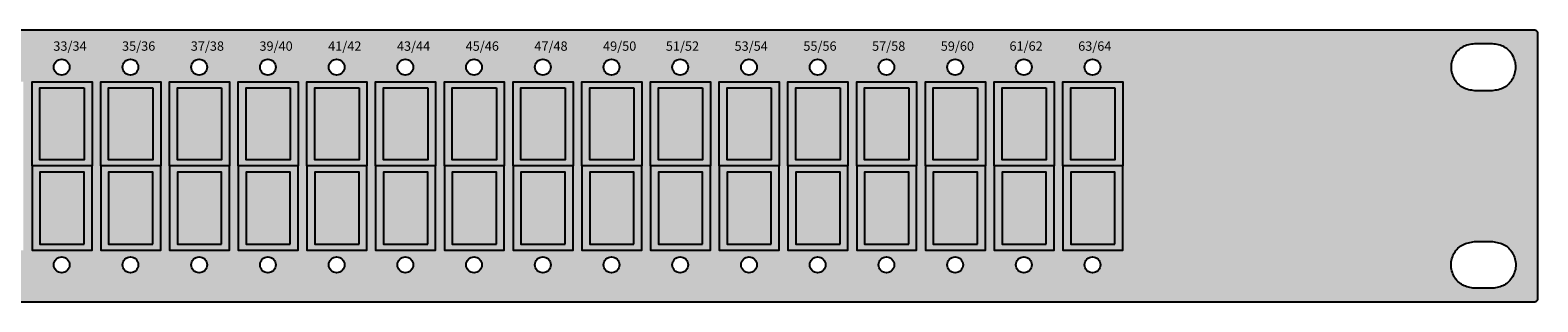
# Model space of a CAD drawing. Units: millimetres. Extents: x -1 to 482, y -5 to 44.
# Drawn here: x 240 to 482, y 0 to 44 of the extents above; entities that cross this region are included whole.
import ezdxf

# ---------------------------------------------------------------- set-up
doc = ezdxf.new("R2010")
doc.units = ezdxf.units.MM
doc.styles.get("Standard").update_dxf_attribs({"font": 'arial.ttf'})

# ---------------------------------------------------------------- blocks, each defined once
blk = doc.blocks.new('numeros_233830')
at = {"color": 7, "linetype": 'Continuous', "true_color": 0xffffff}
for s, p in [('1/2', (-176.78, 5.57)), ('3/4', (-165.72, 5.57)), ('5/6', (-154.67, 5.57)), ('7/8', (-143.62, 5.57)), ('9/10', (-132.57, 5.57)), ('11/12', (-121.52, 5.57)), ('13/14', (-110.46, 5.57)), ('15/16', (-99.41, 5.57)), ('17/18', (-88.36, 5.57)), ('19/20', (-78.26, 5.57)), ('21/22', (-67.21, 5.57)), ('23/24', (-56.16, 5.57)), ('25/26', (-45.1, 5.57)), ('27/28', (-34.05, 5.57)), ('29/30', (-23, 5.57)), ('31/32', (-11.95, 5.57)), ('33/34', (0.06, 5.57)), ('35/36', (11.11, 5.57)), ('37/38', (22.16, 5.57)), ('39/40', (33.21, 5.57)), ('41/42', (44.26, 5.57)), ('43/44', (55.32, 5.57)), ('45/46', (66.37, 5.57)), ('47/48', (77.42, 5.57)), ('49/50', (88.47, 5.57)), ('51/52', (98.57, 5.57)), ('53/54', (109.62, 5.57)), ('55/56', (120.68, 5.57)), ('57/58', (131.73, 5.57)), ('59/60', (142.78, 5.57)), ('61/62', (153.83, 5.57)), ('63/64', (164.88, 5.57)), ('IN', (-207.47, -0.13))]:
    blk.add_text(s, height=1.5, dxfattribs=at).set_placement(p)
blk = doc.blocks.new('233830')
at = {"true_color": 0x000000}
h = blk.add_hatch(color=18, dxfattribs=at)
h.dxf.hatch_style = 1
edge = h.paths.add_edge_path()
edge.add_spline(control_points=[(481.6, 0), (481.69, 0.01), (481.86, 0.04), (482.06, 0.24), (482.08, 0.41), (482.1, 0.5)], knot_values=[0, 0, 0, 0, 0.262524, 0.516198, 0.777328, 0.777328, 0.777328, 0.777328], degree=3, periodic=0)
edge.add_line((482.1, 0.5), (482.1, 43.1))
edge.add_spline(control_points=[(482.1, 43.1), (482.08, 43.19), (482.06, 43.36), (481.86, 43.56), (481.69, 43.59), (481.6, 43.6)], knot_values=[0, 0, 0, 0, 0.261131, 0.514804, 0.777328, 0.777328, 0.777328, 0.777328], degree=3, periodic=0)
edge.add_line((481.6, 43.6), (0, 43.6))
edge.add_spline(control_points=[(0, 43.6), (-0.09, 43.59), (-0.26, 43.56), (-0.46, 43.36), (-0.49, 43.19), (-0.5, 43.1)], knot_values=[0, 0, 0, 0, 0.261435, 0.515109, 0.776841, 0.776841, 0.776841, 0.776841], degree=3, periodic=0)
edge.add_line((-0.5, 43.1), (-0.5, 0.5))
edge.add_spline(control_points=[(-0.5, 0.5), (-0.49, 0.41), (-0.46, 0.24), (-0.26, 0.04), (-0.09, 0.01), (0, 0)], knot_values=[0, 0, 0, 0, 0.261732, 0.515406, 0.776841, 0.776841, 0.776841, 0.776841], degree=3, periodic=0)
edge.add_line((0, 0), (481.6, 0))
h.paths.add_polyline_path([(41.71, 15.04), (32.06, 15.04), (32.06, 28.56), (41.71, 28.56)], flags=16)
h.paths.add_polyline_path([(40.44, 16.02), (33.33, 16.02), (33.33, 27.58), (40.44, 27.58)], flags=0)
h.paths.add_polyline_path([(63.09, 21.8), (63.09, 35.32), (72.74, 35.32), (72.74, 21.8), (72.74, 8.28), (63.09, 8.28)], flags=16)
h.paths.add_polyline_path([(64.36, 20.82), (71.47, 20.82), (71.47, 9.26), (64.36, 9.26)], flags=0)
h.paths.add_polyline_path([(38.11, 12.7, -1), (35.57, 12.7, -1)], flags=16)
h.paths.add_polyline_path([(64.36, 22.78), (64.36, 34.34), (71.47, 34.34), (71.47, 22.78)], flags=0)
h.paths.add_polyline_path([(35.57, 30.9, -1), (38.11, 30.9, -1)], flags=16)
h.paths.add_polyline_path([(69.14, 5.94, -1), (66.6, 5.94, -1)], flags=16)
h.paths.add_polyline_path([(74.14, 21.8), (74.14, 35.32), (83.79, 35.32), (83.79, 21.8), (83.79, 8.28), (74.14, 8.28)], flags=16)
h.paths.add_polyline_path([(75.41, 20.82), (82.52, 20.82), (82.52, 9.26), (75.41, 9.26)], flags=0)
h.paths.add_polyline_path([(75.41, 22.78), (75.41, 34.34), (82.52, 34.34), (82.52, 22.78)], flags=0)
h.paths.add_polyline_path([(66.6, 37.66, -1), (69.14, 37.66, -1)], flags=16)
h.paths.add_polyline_path([(80.19, 5.94, -1), (77.65, 5.94, -1)], flags=16)
h.paths.add_polyline_path([(77.65, 37.66, -1), (80.19, 37.66, -1)], flags=16)
h.paths.add_polyline_path([(85.19, 21.8), (85.19, 35.32), (94.84, 35.32), (94.84, 21.8), (94.84, 8.28), (85.19, 8.28)], flags=16)
h.paths.add_polyline_path([(86.46, 20.82), (93.57, 20.82), (93.57, 9.26), (86.46, 9.26)], flags=0)
h.paths.add_polyline_path([(86.46, 22.78), (86.46, 34.34), (93.57, 34.34), (93.57, 22.78)], flags=0)
edge = h.paths.add_edge_path(flags=16)
edge.add_spline(control_points=[(9.7, 9.67), (10.36, 9.57), (11.66, 9.37), (13.1, 7.88), (13.63, 5.92), (13.1, 3.97), (11.66, 2.48), (10.36, 2.28), (9.7, 2.17)], knot_values=[0, 0, 0, 0, 1.960701, 3.863258, 5.823959, 7.784692, 9.687258, 11.647959, 11.647959, 11.647959, 11.647959], degree=3, periodic=0)
edge.add_line((9.7, 2.17), (6.8, 2.17))
edge.add_spline(control_points=[(6.8, 2.17), (6.14, 2.28), (4.84, 2.48), (3.4, 3.97), (2.87, 5.92), (3.4, 7.88), (4.84, 9.37), (6.14, 9.57), (6.8, 9.67)], knot_values=[0, 0, 0, 0, 1.961812, 3.864371, 5.825101, 7.785799, 9.688349, 11.650161, 11.650161, 11.650161, 11.650161], degree=3, periodic=0)
edge.add_line((6.8, 9.67), (9.7, 9.67))
h.paths.add_polyline_path([(91.24, 5.94, -1), (88.7, 5.94, -1)], flags=16)
edge = h.paths.add_edge_path(flags=16)
edge.add_spline(control_points=[(9.7, 41.42), (10.36, 41.32), (11.66, 41.12), (13.1, 39.63), (13.63, 37.67), (13.1, 35.72), (11.66, 34.23), (10.36, 34.03), (9.7, 33.92)], knot_values=[0, 0, 0, 0, 1.960701, 3.863267, 5.824, 7.784701, 9.687259, 11.647959, 11.647959, 11.647959, 11.647959], degree=3, periodic=0)
edge.add_line((9.7, 33.92), (6.8, 33.92))
edge.add_spline(control_points=[(6.8, 33.92), (6.14, 34.03), (4.84, 34.23), (3.4, 35.72), (2.87, 37.67), (3.4, 39.63), (4.84, 41.12), (6.14, 41.32), (6.8, 41.42)], knot_values=[0, 0, 0, 0, 1.961811, 3.864361, 5.82506, 7.78579, 9.688349, 11.650161, 11.650161, 11.650161, 11.650161], degree=3, periodic=0)
edge.add_line((6.8, 41.42), (9.7, 41.42))
h.paths.add_polyline_path([(88.7, 37.66, -1), (91.24, 37.66, -1)], flags=16)
h.paths.add_polyline_path([(96.25, 21.8), (96.25, 35.32), (105.89, 35.32), (105.89, 21.8), (105.89, 8.28), (96.25, 8.28)], flags=16)
h.paths.add_polyline_path([(97.51, 20.82), (104.62, 20.82), (104.62, 9.26), (97.51, 9.26)], flags=0)
h.paths.add_polyline_path([(97.51, 22.78), (97.51, 34.34), (104.62, 34.34), (104.62, 22.78)], flags=0)
h.paths.add_polyline_path([(102.29, 5.94, -1), (99.76, 5.94, -1)], flags=16)
h.paths.add_polyline_path([(99.76, 37.66, -1), (102.29, 37.66, -1)], flags=16)
h.paths.add_polyline_path([(107.3, 21.8), (107.3, 35.32), (116.95, 35.32), (116.95, 21.8), (116.95, 8.28), (107.3, 8.28)], flags=16)
h.paths.add_polyline_path([(108.57, 20.82), (115.68, 20.82), (115.68, 9.26), (108.57, 9.26)], flags=0)
h.paths.add_polyline_path([(108.57, 22.78), (108.57, 34.34), (115.68, 34.34), (115.68, 22.78)], flags=0)
h.paths.add_polyline_path([(113.35, 5.94, -1), (110.81, 5.94, -1)], flags=16)
h.paths.add_polyline_path([(110.81, 37.66, -1), (113.35, 37.66, -1)], flags=16)
h.paths.add_polyline_path([(118.35, 21.8), (118.35, 35.32), (128, 35.32), (128, 21.8), (128, 8.28), (118.35, 8.28)], flags=16)
h.paths.add_polyline_path([(119.62, 20.82), (126.73, 20.82), (126.73, 9.26), (119.62, 9.26)], flags=0)
h.paths.add_polyline_path([(119.62, 22.78), (119.62, 34.34), (126.73, 34.34), (126.73, 22.78)], flags=0)
h.paths.add_polyline_path([(124.4, 5.94, -1), (121.86, 5.94, -1)], flags=16)
h.paths.add_polyline_path([(121.86, 37.66, -1), (124.4, 37.66, -1)], flags=16)
h.paths.add_polyline_path([(129.4, 21.8), (129.4, 35.32), (139.05, 35.32), (139.05, 21.8), (139.05, 8.28), (129.4, 8.28)], flags=16)
h.paths.add_polyline_path([(130.67, 20.82), (137.78, 20.82), (137.78, 9.26), (130.67, 9.26)], flags=0)
h.paths.add_polyline_path([(130.67, 22.78), (130.67, 34.34), (137.78, 34.34), (137.78, 22.78)], flags=0)
h.paths.add_polyline_path([(135.45, 5.94, -1), (132.91, 5.94, -1)], flags=16)
h.paths.add_polyline_path([(132.91, 37.66, -1), (135.45, 37.66, -1)], flags=16)
h.paths.add_polyline_path([(140.45, 21.8), (140.45, 35.32), (150.1, 35.32), (150.1, 21.8), (150.1, 8.28), (140.45, 8.28)], flags=16)
h.paths.add_polyline_path([(141.72, 20.82), (148.83, 20.82), (148.83, 9.26), (141.72, 9.26)], flags=0)
h.paths.add_polyline_path([(141.72, 22.78), (141.72, 34.34), (148.83, 34.34), (148.83, 22.78)], flags=0)
h.paths.add_polyline_path([(146.5, 5.94, -1), (143.96, 5.94, -1)], flags=16)
h.paths.add_polyline_path([(143.96, 37.66, -1), (146.5, 37.66, -1)], flags=16)
h.paths.add_polyline_path([(151.51, 21.8), (151.51, 35.32), (161.15, 35.32), (161.15, 21.8), (161.15, 8.28), (151.51, 8.28)], flags=16)
h.paths.add_polyline_path([(152.78, 20.82), (159.89, 20.82), (159.89, 9.26), (152.78, 9.26)], flags=0)
h.paths.add_polyline_path([(152.78, 22.78), (152.78, 34.34), (159.89, 34.34), (159.89, 22.78)], flags=0)
h.paths.add_polyline_path([(157.55, 5.94, -1), (155.02, 5.94, -1)], flags=16)
h.paths.add_polyline_path([(155.02, 37.66, -1), (157.55, 37.66, -1)], flags=16)
h.paths.add_polyline_path([(162.56, 21.8), (162.56, 35.32), (172.21, 35.32), (172.21, 21.8), (172.21, 8.28), (162.56, 8.28)], flags=16)
h.paths.add_polyline_path([(163.83, 20.82), (170.94, 20.82), (170.94, 9.26), (163.83, 9.26)], flags=0)
h.paths.add_polyline_path([(163.83, 22.78), (163.83, 34.34), (170.94, 34.34), (170.94, 22.78)], flags=0)
h.paths.add_polyline_path([(168.61, 5.94, -1), (166.07, 5.94, -1)], flags=16)
h.paths.add_polyline_path([(166.07, 37.66, -1), (168.61, 37.66, -1)], flags=16)
h.paths.add_polyline_path([(173.61, 21.8), (173.61, 35.32), (183.26, 35.32), (183.26, 21.8), (183.26, 8.28), (173.61, 8.28)], flags=16)
h.paths.add_polyline_path([(174.88, 20.82), (181.99, 20.82), (181.99, 9.26), (174.88, 9.26)], flags=0)
h.paths.add_polyline_path([(174.88, 22.78), (174.88, 34.34), (181.99, 34.34), (181.99, 22.78)], flags=0)
h.paths.add_polyline_path([(179.66, 5.94, -1), (177.12, 5.94, -1)], flags=16)
h.paths.add_polyline_path([(177.12, 37.66, -1), (179.66, 37.66, -1)], flags=16)
h.paths.add_polyline_path([(184.66, 21.8), (184.66, 35.32), (194.31, 35.32), (194.31, 21.8), (194.31, 8.28), (184.66, 8.28)], flags=16)
h.paths.add_polyline_path([(185.93, 20.82), (193.04, 20.82), (193.04, 9.26), (185.93, 9.26)], flags=0)
h.paths.add_polyline_path([(185.93, 22.78), (185.93, 34.34), (193.04, 34.34), (193.04, 22.78)], flags=0)
h.paths.add_polyline_path([(190.71, 5.94, -1), (188.17, 5.94, -1)], flags=16)
h.paths.add_polyline_path([(190.71, 37.66, -1), (188.17, 37.66, -1)], flags=16)
h.paths.add_polyline_path([(195.72, 21.8), (195.72, 35.32), (205.36, 35.32), (205.36, 21.8), (205.36, 8.28), (195.72, 8.28)], flags=16)
h.paths.add_polyline_path([(196.98, 20.82), (204.09, 20.82), (204.09, 9.26), (196.98, 9.26)], flags=0)
h.paths.add_polyline_path([(196.98, 22.78), (196.98, 34.34), (204.09, 34.34), (204.09, 22.78)], flags=0)
h.paths.add_polyline_path([(201.76, 5.94, -1), (199.22, 5.94, -1)], flags=16)
h.paths.add_polyline_path([(201.76, 37.66, -1), (199.22, 37.66, -1)], flags=16)
h.paths.add_polyline_path([(206.77, 21.8), (206.77, 35.32), (216.41, 35.32), (216.41, 21.8), (216.41, 8.28), (206.77, 8.28)], flags=16)
h.paths.add_polyline_path([(208.04, 20.82), (215.15, 20.82), (215.15, 9.26), (208.04, 9.26)], flags=0)
h.paths.add_polyline_path([(208.04, 22.78), (208.04, 34.34), (215.15, 34.34), (215.15, 22.78)], flags=0)
h.paths.add_polyline_path([(212.81, 5.94, -1), (210.28, 5.94, -1)], flags=16)
h.paths.add_polyline_path([(212.81, 37.66, -1), (210.28, 37.66, -1)], flags=16)
h.paths.add_polyline_path([(217.82, 21.8), (217.82, 35.32), (227.47, 35.32), (227.47, 21.8), (227.47, 8.28), (217.82, 8.28)], flags=16)
h.paths.add_polyline_path([(219.09, 20.82), (226.2, 20.82), (226.2, 9.26), (219.09, 9.26)], flags=0)
h.paths.add_polyline_path([(219.09, 22.78), (219.09, 34.34), (226.2, 34.34), (226.2, 22.78)], flags=0)
h.paths.add_polyline_path([(223.87, 5.94, -1), (221.33, 5.94, -1)], flags=16)
h.paths.add_polyline_path([(223.87, 37.66, -1), (221.33, 37.66, -1)], flags=16)
h.paths.add_polyline_path([(228.87, 21.8), (228.87, 35.32), (238.52, 35.32), (238.52, 21.8), (238.52, 8.28), (228.87, 8.28)], flags=16)
h.paths.add_polyline_path([(230.14, 20.82), (237.25, 20.82), (237.25, 9.26), (230.14, 9.26)], flags=0)
h.paths.add_polyline_path([(230.14, 22.78), (230.14, 34.34), (237.25, 34.34), (237.25, 22.78)], flags=0)
h.paths.add_polyline_path([(234.92, 5.94, -1), (232.38, 5.94, -1)], flags=16)
h.paths.add_polyline_path([(234.92, 37.66, -1), (232.38, 37.66, -1)], flags=16)
h.paths.add_polyline_path([(239.92, 21.8), (239.92, 35.32), (249.57, 35.32), (249.57, 21.8), (249.57, 8.28), (239.92, 8.28)], flags=16)
h.paths.add_polyline_path([(241.19, 20.82), (248.3, 20.82), (248.3, 9.26), (241.19, 9.26)], flags=0)
h.paths.add_polyline_path([(241.19, 22.78), (241.19, 34.34), (248.3, 34.34), (248.3, 22.78)], flags=0)
h.paths.add_polyline_path([(245.97, 5.94, -1), (243.43, 5.94, -1)], flags=16)
h.paths.add_polyline_path([(245.97, 37.66, -1), (243.43, 37.66, -1)], flags=16)
h.paths.add_polyline_path([(250.98, 21.8), (250.98, 35.32), (260.62, 35.32), (260.62, 21.8), (260.62, 8.28), (250.98, 8.28)], flags=16)
h.paths.add_polyline_path([(252.24, 20.82), (259.35, 20.82), (259.35, 9.26), (252.24, 9.26)], flags=0)
h.paths.add_polyline_path([(252.24, 22.78), (252.24, 34.34), (259.35, 34.34), (259.35, 22.78)], flags=0)
h.paths.add_polyline_path([(257.02, 5.94, -1), (254.49, 5.94, -1)], flags=16)
h.paths.add_polyline_path([(257.02, 37.66, -1), (254.49, 37.66, -1)], flags=16)
h.paths.add_polyline_path([(262.03, 21.8), (262.03, 35.32), (271.67, 35.32), (271.67, 21.8), (271.67, 8.28), (262.03, 8.28)], flags=16)
h.paths.add_polyline_path([(263.3, 20.82), (270.41, 20.82), (270.41, 9.26), (263.3, 9.26)], flags=0)
h.paths.add_polyline_path([(263.3, 22.78), (263.3, 34.34), (270.41, 34.34), (270.41, 22.78)], flags=0)
h.paths.add_polyline_path([(268.07, 5.94, -1), (265.54, 5.94, -1)], flags=16)
h.paths.add_polyline_path([(268.07, 37.66, -1), (265.54, 37.66, -1)], flags=16)
h.paths.add_polyline_path([(273.08, 21.8), (273.08, 35.32), (282.73, 35.32), (282.73, 21.8), (282.73, 8.28), (273.08, 8.28)], flags=16)
h.paths.add_polyline_path([(274.35, 20.82), (281.46, 20.82), (281.46, 9.26), (274.35, 9.26)], flags=0)
h.paths.add_polyline_path([(274.35, 22.78), (274.35, 34.34), (281.46, 34.34), (281.46, 22.78)], flags=0)
h.paths.add_polyline_path([(279.13, 5.94, -1), (276.59, 5.94, -1)], flags=16)
h.paths.add_polyline_path([(279.13, 37.66, -1), (276.59, 37.66, -1)], flags=16)
h.paths.add_polyline_path([(284.13, 21.8), (284.13, 35.32), (293.78, 35.32), (293.78, 21.8), (293.78, 8.28), (284.13, 8.28)], flags=16)
h.paths.add_polyline_path([(285.4, 20.82), (292.51, 20.82), (292.51, 9.26), (285.4, 9.26)], flags=0)
h.paths.add_polyline_path([(285.4, 22.78), (285.4, 34.34), (292.51, 34.34), (292.51, 22.78)], flags=0)
h.paths.add_polyline_path([(290.18, 5.94, -1), (287.64, 5.94, -1)], flags=16)
h.paths.add_polyline_path([(290.18, 37.66, -1), (287.64, 37.66, -1)], flags=16)
h.paths.add_polyline_path([(295.18, 21.8), (295.18, 35.32), (304.83, 35.32), (304.83, 21.8), (304.83, 8.28), (295.18, 8.28)], flags=16)
h.paths.add_polyline_path([(296.45, 20.82), (303.56, 20.82), (303.56, 9.26), (296.45, 9.26)], flags=0)
h.paths.add_polyline_path([(296.45, 22.78), (296.45, 34.34), (303.56, 34.34), (303.56, 22.78)], flags=0)
h.paths.add_polyline_path([(301.23, 5.94, -1), (298.69, 5.94, -1)], flags=16)
h.paths.add_polyline_path([(301.23, 37.66, -1), (298.69, 37.66, -1)], flags=16)
h.paths.add_polyline_path([(306.24, 21.8), (306.24, 35.32), (315.88, 35.32), (315.88, 21.8), (315.88, 8.28), (306.24, 8.28)], flags=16)
h.paths.add_polyline_path([(307.5, 20.82), (314.61, 20.82), (314.61, 9.26), (307.5, 9.26)], flags=0)
h.paths.add_polyline_path([(307.5, 22.78), (307.5, 34.34), (314.61, 34.34), (314.61, 22.78)], flags=0)
h.paths.add_polyline_path([(312.28, 5.94, -1), (309.75, 5.94, -1)], flags=16)
h.paths.add_polyline_path([(312.28, 37.66, -1), (309.75, 37.66, -1)], flags=16)
h.paths.add_polyline_path([(317.29, 21.8), (317.29, 35.32), (326.93, 35.32), (326.93, 21.8), (326.93, 8.28), (317.29, 8.28)], flags=16)
h.paths.add_polyline_path([(318.56, 20.82), (325.67, 20.82), (325.67, 9.26), (318.56, 9.26)], flags=0)
h.paths.add_polyline_path([(318.56, 22.78), (318.56, 34.34), (325.67, 34.34), (325.67, 22.78)], flags=0)
h.paths.add_polyline_path([(323.33, 5.94, -1), (320.8, 5.94, -1)], flags=16)
h.paths.add_polyline_path([(323.33, 37.66, -1), (320.8, 37.66, -1)], flags=16)
h.paths.add_polyline_path([(328.34, 21.8), (328.34, 35.32), (337.99, 35.32), (337.99, 21.8), (337.99, 8.28), (328.34, 8.28)], flags=16)
h.paths.add_polyline_path([(329.61, 20.82), (336.72, 20.82), (336.72, 9.26), (329.61, 9.26)], flags=0)
h.paths.add_polyline_path([(329.61, 22.78), (329.61, 34.34), (336.72, 34.34), (336.72, 22.78)], flags=0)
h.paths.add_polyline_path([(334.39, 5.94, -1), (331.85, 5.94, -1)], flags=16)
h.paths.add_polyline_path([(334.39, 37.66, -1), (331.85, 37.66, -1)], flags=16)
h.paths.add_polyline_path([(339.39, 21.8), (339.39, 35.32), (349.04, 35.32), (349.04, 21.8), (349.04, 8.28), (339.39, 8.28)], flags=16)
h.paths.add_polyline_path([(340.66, 20.82), (347.77, 20.82), (347.77, 9.26), (340.66, 9.26)], flags=0)
h.paths.add_polyline_path([(340.66, 22.78), (340.66, 34.34), (347.77, 34.34), (347.77, 22.78)], flags=0)
h.paths.add_polyline_path([(345.44, 5.94, -1), (342.9, 5.94, -1)], flags=16)
h.paths.add_polyline_path([(345.44, 37.66, -1), (342.9, 37.66, -1)], flags=16)
h.paths.add_polyline_path([(350.44, 21.8), (350.44, 35.32), (360.09, 35.32), (360.09, 21.8), (360.09, 8.28), (350.44, 8.28)], flags=16)
h.paths.add_polyline_path([(351.71, 20.82), (358.82, 20.82), (358.82, 9.26), (351.71, 9.26)], flags=0)
h.paths.add_polyline_path([(351.71, 22.78), (351.71, 34.34), (358.82, 34.34), (358.82, 22.78)], flags=0)
h.paths.add_polyline_path([(356.49, 5.94, -1), (353.95, 5.94, -1)], flags=16)
h.paths.add_polyline_path([(356.49, 37.66, -1), (353.95, 37.66, -1)], flags=16)
h.paths.add_polyline_path([(361.5, 21.8), (361.5, 35.32), (371.14, 35.32), (371.14, 21.8), (371.14, 8.28), (361.5, 8.28)], flags=16)
h.paths.add_polyline_path([(362.76, 20.82), (369.87, 20.82), (369.87, 9.26), (362.76, 9.26)], flags=0)
h.paths.add_polyline_path([(362.76, 22.78), (362.76, 34.34), (369.87, 34.34), (369.87, 22.78)], flags=0)
h.paths.add_polyline_path([(367.54, 5.94, -1), (365.01, 5.94, -1)], flags=16)
h.paths.add_polyline_path([(367.54, 37.66, -1), (365.01, 37.66, -1)], flags=16)
h.paths.add_polyline_path([(372.55, 21.8), (372.55, 35.32), (382.19, 35.32), (382.19, 21.8), (382.19, 8.28), (372.55, 8.28)], flags=16)
h.paths.add_polyline_path([(373.82, 20.82), (380.93, 20.82), (380.93, 9.26), (373.82, 9.26)], flags=0)
h.paths.add_polyline_path([(373.82, 22.78), (373.82, 34.34), (380.93, 34.34), (380.93, 22.78)], flags=0)
h.paths.add_polyline_path([(378.59, 5.94, -1), (376.06, 5.94, -1)], flags=16)
h.paths.add_polyline_path([(378.59, 37.66, -1), (376.06, 37.66, -1)], flags=16)
h.paths.add_polyline_path([(383.6, 21.8), (383.6, 35.32), (393.25, 35.32), (393.25, 21.8), (393.25, 8.28), (383.6, 8.28)], flags=16)
h.paths.add_polyline_path([(384.87, 20.82), (391.98, 20.82), (391.98, 9.26), (384.87, 9.26)], flags=0)
h.paths.add_polyline_path([(384.87, 22.78), (384.87, 34.34), (391.98, 34.34), (391.98, 22.78)], flags=0)
h.paths.add_polyline_path([(389.65, 5.94, -1), (387.11, 5.94, -1)], flags=16)
h.paths.add_polyline_path([(389.65, 37.66, -1), (387.11, 37.66, -1)], flags=16)
h.paths.add_polyline_path([(394.65, 21.8), (394.65, 35.32), (404.3, 35.32), (404.3, 21.8), (404.3, 8.28), (394.65, 8.28)], flags=16)
h.paths.add_polyline_path([(395.92, 20.82), (403.03, 20.82), (403.03, 9.26), (395.92, 9.26)], flags=0)
h.paths.add_polyline_path([(395.92, 22.78), (395.92, 34.34), (403.03, 34.34), (403.03, 22.78)], flags=0)
h.paths.add_polyline_path([(400.7, 5.94, -1), (398.16, 5.94, -1)], flags=16)
h.paths.add_polyline_path([(400.7, 37.66, -1), (398.16, 37.66, -1)], flags=16)
h.paths.add_polyline_path([(405.7, 21.8), (405.7, 35.32), (415.35, 35.32), (415.35, 21.8), (415.35, 8.28), (405.7, 8.28)], flags=16)
h.paths.add_polyline_path([(406.97, 20.82), (414.08, 20.82), (414.08, 9.26), (406.97, 9.26)], flags=0)
h.paths.add_polyline_path([(406.97, 22.78), (406.97, 34.34), (414.08, 34.34), (414.08, 22.78)], flags=0)
h.paths.add_polyline_path([(411.75, 5.94, -1), (409.21, 5.94, -1)], flags=16)
h.paths.add_polyline_path([(411.75, 37.66, -1), (409.21, 37.66, -1)], flags=16)
edge = h.paths.add_edge_path(flags=16)
edge.add_spline(control_points=[(471.9, 2.17), (471.24, 2.28), (469.94, 2.48), (468.5, 3.97), (467.97, 5.92), (468.5, 7.88), (469.94, 9.37), (471.24, 9.57), (471.9, 9.67)], knot_values=[0, 0, 0, 0, 1.960701, 3.863267, 5.824, 7.784701, 9.687259, 11.647959, 11.647959, 11.647959, 11.647959], degree=3, periodic=0)
edge.add_line((471.9, 9.67), (474.8, 9.67))
edge.add_spline(control_points=[(474.8, 9.67), (475.46, 9.57), (476.76, 9.37), (478.2, 7.88), (478.73, 5.92), (478.2, 3.97), (476.76, 2.48), (475.46, 2.28), (474.8, 2.17)], knot_values=[0, 0, 0, 0, 1.961811, 3.864361, 5.82506, 7.78579, 9.688349, 11.650161, 11.650161, 11.650161, 11.650161], degree=3, periodic=0)
edge.add_line((474.8, 2.17), (471.9, 2.17))
edge = h.paths.add_edge_path(flags=16)
edge.add_spline(control_points=[(471.9, 33.92), (471.24, 34.03), (469.94, 34.23), (468.5, 35.72), (467.97, 37.67), (468.5, 39.63), (469.94, 41.12), (471.24, 41.32), (471.9, 41.42)], knot_values=[0, 0, 0, 0, 1.960701, 3.863258, 5.823959, 7.784692, 9.687258, 11.647959, 11.647959, 11.647959, 11.647959], degree=3, periodic=0)
edge.add_line((471.9, 41.42), (474.8, 41.42))
edge.add_spline(control_points=[(474.8, 41.42), (475.46, 41.32), (476.76, 41.12), (478.2, 39.63), (478.73, 37.67), (478.2, 35.72), (476.76, 34.23), (475.46, 34.03), (474.8, 33.92)], knot_values=[0, 0, 0, 0, 1.961812, 3.864371, 5.825101, 7.785799, 9.688349, 11.650161, 11.650161, 11.650161, 11.650161], degree=3, periodic=0)
edge.add_line((474.8, 33.92), (471.9, 33.92))
h = blk.add_hatch(color=3)
h.dxf.hatch_style = 1
h.paths.add_polyline_path([(249.57, 35.32), (239.92, 35.32), (239.92, 21.8), (249.57, 21.8)])
h.paths.add_polyline_path([(248.3, 22.78), (241.19, 22.78), (241.19, 34.34), (248.3, 34.34)], flags=16)
h = blk.add_hatch(color=18, dxfattribs=at)
h.dxf.hatch_style = 1
h.paths.add_polyline_path([(241.19, 22.78), (248.3, 22.78), (248.3, 34.34), (241.19, 34.34)])
h = blk.add_hatch(color=3)
h.dxf.hatch_style = 1
h.paths.add_polyline_path([(260.62, 35.32), (250.98, 35.32), (250.98, 21.8), (260.62, 21.8)])
h.paths.add_polyline_path([(259.35, 22.78), (252.24, 22.78), (252.24, 34.34), (259.35, 34.34)], flags=16)
h = blk.add_hatch(color=18, dxfattribs=at)
h.dxf.hatch_style = 1
h.paths.add_polyline_path([(259.35, 34.34), (252.24, 34.34), (252.24, 22.78), (259.35, 22.78)])
h = blk.add_hatch(color=3)
h.dxf.hatch_style = 1
h.paths.add_polyline_path([(271.67, 35.32), (262.03, 35.32), (262.03, 21.8), (271.67, 21.8)])
h.paths.add_polyline_path([(270.41, 22.78), (263.3, 22.78), (263.3, 34.34), (270.41, 34.34)], flags=16)
h = blk.add_hatch(color=18, dxfattribs=at)
h.dxf.hatch_style = 1
h.paths.add_polyline_path([(270.41, 34.34), (263.3, 34.34), (263.3, 22.78), (270.41, 22.78)])
h = blk.add_hatch(color=3)
h.dxf.hatch_style = 1
h.paths.add_polyline_path([(282.73, 35.32), (273.08, 35.32), (273.08, 21.8), (282.73, 21.8)])
h.paths.add_polyline_path([(281.46, 22.78), (274.35, 22.78), (274.35, 34.34), (281.46, 34.34)], flags=16)
h = blk.add_hatch(color=18, dxfattribs=at)
h.dxf.hatch_style = 1
h.paths.add_polyline_path([(281.46, 34.34), (274.35, 34.34), (274.35, 22.78), (281.46, 22.78)])
h = blk.add_hatch(color=3)
h.dxf.hatch_style = 1
h.paths.add_polyline_path([(293.78, 35.32), (284.13, 35.32), (284.13, 21.8), (293.78, 21.8)])
h.paths.add_polyline_path([(292.51, 22.78), (285.4, 22.78), (285.4, 34.34), (292.51, 34.34)], flags=16)
h = blk.add_hatch(color=18, dxfattribs=at)
h.dxf.hatch_style = 1
h.paths.add_polyline_path([(292.51, 34.34), (285.4, 34.34), (285.4, 22.78), (292.51, 22.78)])
h = blk.add_hatch(color=3)
h.dxf.hatch_style = 1
h.paths.add_polyline_path([(304.83, 35.32), (295.18, 35.32), (295.18, 21.8), (304.83, 21.8)])
h.paths.add_polyline_path([(303.56, 22.78), (296.45, 22.78), (296.45, 34.34), (303.56, 34.34)], flags=16)
h = blk.add_hatch(color=18, dxfattribs=at)
h.dxf.hatch_style = 1
h.paths.add_polyline_path([(303.56, 34.34), (296.45, 34.34), (296.45, 22.78), (303.56, 22.78)])
h = blk.add_hatch(color=3)
h.dxf.hatch_style = 1
h.paths.add_polyline_path([(315.88, 35.32), (306.24, 35.32), (306.24, 21.8), (315.88, 21.8)])
h.paths.add_polyline_path([(314.61, 22.78), (307.5, 22.78), (307.5, 34.34), (314.61, 34.34)], flags=16)
h = blk.add_hatch(color=18, dxfattribs=at)
h.dxf.hatch_style = 1
h.paths.add_polyline_path([(314.61, 34.34), (307.5, 34.34), (307.5, 22.78), (314.61, 22.78)])
h = blk.add_hatch(color=3)
h.dxf.hatch_style = 1
h.paths.add_polyline_path([(326.93, 35.32), (317.29, 35.32), (317.29, 21.8), (326.93, 21.8)])
h.paths.add_polyline_path([(325.67, 22.78), (318.56, 22.78), (318.56, 34.34), (325.67, 34.34)], flags=16)
h = blk.add_hatch(color=18, dxfattribs=at)
h.dxf.hatch_style = 1
h.paths.add_polyline_path([(325.67, 34.34), (318.56, 34.34), (318.56, 22.78), (325.67, 22.78)])
h = blk.add_hatch(color=3)
h.dxf.hatch_style = 1
h.paths.add_polyline_path([(337.99, 35.32), (328.34, 35.32), (328.34, 21.8), (337.99, 21.8)])
h.paths.add_polyline_path([(336.72, 22.78), (329.61, 22.78), (329.61, 34.34), (336.72, 34.34)], flags=16)
h = blk.add_hatch(color=18, dxfattribs=at)
h.dxf.hatch_style = 1
h.paths.add_polyline_path([(329.61, 22.78), (336.72, 22.78), (336.72, 34.34), (329.61, 34.34)])
h = blk.add_hatch(color=3)
h.dxf.hatch_style = 1
h.paths.add_polyline_path([(349.04, 35.32), (339.39, 35.32), (339.39, 21.8), (349.04, 21.8)])
h.paths.add_polyline_path([(347.77, 22.78), (340.66, 22.78), (340.66, 34.34), (347.77, 34.34)], flags=16)
h = blk.add_hatch(color=18, dxfattribs=at)
h.dxf.hatch_style = 1
h.paths.add_polyline_path([(347.77, 34.34), (340.66, 34.34), (340.66, 22.78), (347.77, 22.78)])
h = blk.add_hatch(color=3)
h.dxf.hatch_style = 1
h.paths.add_polyline_path([(360.09, 35.32), (350.44, 35.32), (350.44, 21.8), (360.09, 21.8)])
h.paths.add_polyline_path([(358.82, 22.78), (351.71, 22.78), (351.71, 34.34), (358.82, 34.34)], flags=16)
h = blk.add_hatch(color=18, dxfattribs=at)
h.dxf.hatch_style = 1
h.paths.add_polyline_path([(358.82, 34.34), (351.71, 34.34), (351.71, 22.78), (358.82, 22.78)])
h = blk.add_hatch(color=3)
h.dxf.hatch_style = 1
h.paths.add_polyline_path([(371.14, 35.32), (361.5, 35.32), (361.5, 21.8), (371.14, 21.8)])
h.paths.add_polyline_path([(369.87, 22.78), (362.76, 22.78), (362.76, 34.34), (369.87, 34.34)], flags=16)
h = blk.add_hatch(color=18, dxfattribs=at)
h.dxf.hatch_style = 1
h.paths.add_polyline_path([(369.87, 34.34), (362.76, 34.34), (362.76, 22.78), (369.87, 22.78)])
h = blk.add_hatch(color=3)
h.dxf.hatch_style = 1
h.paths.add_polyline_path([(382.19, 35.32), (372.55, 35.32), (372.55, 21.8), (382.19, 21.8)])
h.paths.add_polyline_path([(380.93, 22.78), (373.82, 22.78), (373.82, 34.34), (380.93, 34.34)], flags=16)
h = blk.add_hatch(color=18, dxfattribs=at)
h.dxf.hatch_style = 1
h.paths.add_polyline_path([(380.93, 34.34), (373.82, 34.34), (373.82, 22.78), (380.93, 22.78)])
h = blk.add_hatch(color=3)
h.dxf.hatch_style = 1
h.paths.add_polyline_path([(393.25, 35.32), (383.6, 35.32), (383.6, 21.8), (393.25, 21.8)])
h.paths.add_polyline_path([(391.98, 22.78), (384.87, 22.78), (384.87, 34.34), (391.98, 34.34)], flags=16)
h = blk.add_hatch(color=18, dxfattribs=at)
h.dxf.hatch_style = 1
h.paths.add_polyline_path([(391.98, 34.34), (384.87, 34.34), (384.87, 22.78), (391.98, 22.78)])
h = blk.add_hatch(color=3)
h.dxf.hatch_style = 1
h.paths.add_polyline_path([(404.3, 35.32), (394.65, 35.32), (394.65, 21.8), (404.3, 21.8)])
h.paths.add_polyline_path([(403.03, 22.78), (395.92, 22.78), (395.92, 34.34), (403.03, 34.34)], flags=16)
h = blk.add_hatch(color=18, dxfattribs=at)
h.dxf.hatch_style = 1
h.paths.add_polyline_path([(403.03, 34.34), (395.92, 34.34), (395.92, 22.78), (403.03, 22.78)])
h = blk.add_hatch(color=3)
h.dxf.hatch_style = 1
h.paths.add_polyline_path([(415.35, 35.32), (405.7, 35.32), (405.7, 21.8), (415.35, 21.8)])
h.paths.add_polyline_path([(414.08, 22.78), (406.97, 22.78), (406.97, 34.34), (414.08, 34.34)], flags=16)
h = blk.add_hatch(color=18, dxfattribs=at)
h.dxf.hatch_style = 1
h.paths.add_polyline_path([(414.08, 34.34), (406.97, 34.34), (406.97, 22.78), (414.08, 22.78)])
h = blk.add_hatch(color=3)
h.dxf.hatch_style = 1
h.paths.add_polyline_path([(249.57, 21.8), (239.92, 21.8), (239.92, 8.28), (249.57, 8.28)])
h.paths.add_polyline_path([(248.3, 9.26), (241.19, 9.26), (241.19, 20.82), (248.3, 20.82)], flags=16)
h = blk.add_hatch(color=18, dxfattribs=at)
h.dxf.hatch_style = 1
h.paths.add_polyline_path([(241.19, 9.26), (248.3, 9.26), (248.3, 20.82), (241.19, 20.82)])
h = blk.add_hatch(color=3)
h.dxf.hatch_style = 1
h.paths.add_polyline_path([(260.62, 21.8), (250.98, 21.8), (250.98, 8.28), (260.62, 8.28)])
h.paths.add_polyline_path([(259.35, 9.26), (252.24, 9.26), (252.24, 20.82), (259.35, 20.82)], flags=16)
h = blk.add_hatch(color=18, dxfattribs=at)
h.dxf.hatch_style = 1
h.paths.add_polyline_path([(259.35, 20.82), (252.24, 20.82), (252.24, 9.26), (259.35, 9.26)])
h = blk.add_hatch(color=3)
h.dxf.hatch_style = 1
h.paths.add_polyline_path([(271.67, 21.8), (262.03, 21.8), (262.03, 8.28), (271.67, 8.28)])
h.paths.add_polyline_path([(270.41, 9.26), (263.3, 9.26), (263.3, 20.82), (270.41, 20.82)], flags=16)
h = blk.add_hatch(color=18, dxfattribs=at)
h.dxf.hatch_style = 1
h.paths.add_polyline_path([(270.41, 20.82), (263.3, 20.82), (263.3, 9.26), (270.41, 9.26)])
h = blk.add_hatch(color=3)
h.dxf.hatch_style = 1
h.paths.add_polyline_path([(282.73, 21.8), (273.08, 21.8), (273.08, 8.28), (282.73, 8.28)])
h.paths.add_polyline_path([(281.46, 9.26), (274.35, 9.26), (274.35, 20.82), (281.46, 20.82)], flags=16)
h = blk.add_hatch(color=18, dxfattribs=at)
h.dxf.hatch_style = 1
h.paths.add_polyline_path([(281.46, 20.82), (274.35, 20.82), (274.35, 9.26), (281.46, 9.26)])
h = blk.add_hatch(color=3)
h.dxf.hatch_style = 1
h.paths.add_polyline_path([(293.78, 21.8), (284.13, 21.8), (284.13, 8.28), (293.78, 8.28)])
h.paths.add_polyline_path([(292.51, 9.26), (285.4, 9.26), (285.4, 20.82), (292.51, 20.82)], flags=16)
h = blk.add_hatch(color=18, dxfattribs=at)
h.dxf.hatch_style = 1
h.paths.add_polyline_path([(292.51, 20.82), (285.4, 20.82), (285.4, 9.26), (292.51, 9.26)])
h = blk.add_hatch(color=3)
h.dxf.hatch_style = 1
h.paths.add_polyline_path([(304.83, 21.8), (295.18, 21.8), (295.18, 8.28), (304.83, 8.28)])
h.paths.add_polyline_path([(303.56, 9.26), (296.45, 9.26), (296.45, 20.82), (303.56, 20.82)], flags=16)
h = blk.add_hatch(color=18, dxfattribs=at)
h.dxf.hatch_style = 1
h.paths.add_polyline_path([(303.56, 20.82), (296.45, 20.82), (296.45, 9.26), (303.56, 9.26)])
h = blk.add_hatch(color=3)
h.dxf.hatch_style = 1
h.paths.add_polyline_path([(315.88, 21.8), (306.24, 21.8), (306.24, 8.28), (315.88, 8.28)])
h.paths.add_polyline_path([(314.61, 9.26), (307.5, 9.26), (307.5, 20.82), (314.61, 20.82)], flags=16)
h = blk.add_hatch(color=18, dxfattribs=at)
h.dxf.hatch_style = 1
h.paths.add_polyline_path([(314.61, 20.82), (307.5, 20.82), (307.5, 9.26), (314.61, 9.26)])
h = blk.add_hatch(color=3)
h.dxf.hatch_style = 1
h.paths.add_polyline_path([(326.93, 21.8), (317.29, 21.8), (317.29, 8.28), (326.93, 8.28)])
h.paths.add_polyline_path([(325.67, 9.26), (318.56, 9.26), (318.56, 20.82), (325.67, 20.82)], flags=16)
h = blk.add_hatch(color=18, dxfattribs=at)
h.dxf.hatch_style = 1
h.paths.add_polyline_path([(325.67, 20.82), (318.56, 20.82), (318.56, 9.26), (325.67, 9.26)])
h = blk.add_hatch(color=3)
h.dxf.hatch_style = 1
h.paths.add_polyline_path([(337.99, 21.8), (328.34, 21.8), (328.34, 8.28), (337.99, 8.28)])
h.paths.add_polyline_path([(336.72, 9.26), (329.61, 9.26), (329.61, 20.82), (336.72, 20.82)], flags=16)
h = blk.add_hatch(color=18, dxfattribs=at)
h.dxf.hatch_style = 1
h.paths.add_polyline_path([(329.61, 9.26), (336.72, 9.26), (336.72, 20.82), (329.61, 20.82)])
h = blk.add_hatch(color=3)
h.dxf.hatch_style = 1
h.paths.add_polyline_path([(349.04, 21.8), (339.39, 21.8), (339.39, 8.28), (349.04, 8.28)])
h.paths.add_polyline_path([(347.77, 9.26), (340.66, 9.26), (340.66, 20.82), (347.77, 20.82)], flags=16)
h = blk.add_hatch(color=18, dxfattribs=at)
h.dxf.hatch_style = 1
h.paths.add_polyline_path([(347.77, 20.82), (340.66, 20.82), (340.66, 9.26), (347.77, 9.26)])
h = blk.add_hatch(color=3)
h.dxf.hatch_style = 1
h.paths.add_polyline_path([(360.09, 21.8), (350.44, 21.8), (350.44, 8.28), (360.09, 8.28)])
h.paths.add_polyline_path([(358.82, 9.26), (351.71, 9.26), (351.71, 20.82), (358.82, 20.82)], flags=16)
h = blk.add_hatch(color=18, dxfattribs=at)
h.dxf.hatch_style = 1
h.paths.add_polyline_path([(358.82, 20.82), (351.71, 20.82), (351.71, 9.26), (358.82, 9.26)])
h = blk.add_hatch(color=3)
h.dxf.hatch_style = 1
h.paths.add_polyline_path([(371.14, 21.8), (361.5, 21.8), (361.5, 8.28), (371.14, 8.28)])
h.paths.add_polyline_path([(369.87, 9.26), (362.76, 9.26), (362.76, 20.82), (369.87, 20.82)], flags=16)
h = blk.add_hatch(color=18, dxfattribs=at)
h.dxf.hatch_style = 1
h.paths.add_polyline_path([(369.87, 20.82), (362.76, 20.82), (362.76, 9.26), (369.87, 9.26)])
h = blk.add_hatch(color=3)
h.dxf.hatch_style = 1
h.paths.add_polyline_path([(382.19, 21.8), (372.55, 21.8), (372.55, 8.28), (382.19, 8.28)])
h.paths.add_polyline_path([(380.93, 9.26), (373.82, 9.26), (373.82, 20.82), (380.93, 20.82)], flags=16)
h = blk.add_hatch(color=18, dxfattribs=at)
h.dxf.hatch_style = 1
h.paths.add_polyline_path([(380.93, 20.82), (373.82, 20.82), (373.82, 9.26), (380.93, 9.26)])
h = blk.add_hatch(color=3)
h.dxf.hatch_style = 1
h.paths.add_polyline_path([(393.25, 21.8), (383.6, 21.8), (383.6, 8.28), (393.25, 8.28)])
h.paths.add_polyline_path([(391.98, 9.26), (384.87, 9.26), (384.87, 20.82), (391.98, 20.82)], flags=16)
h = blk.add_hatch(color=18, dxfattribs=at)
h.dxf.hatch_style = 1
h.paths.add_polyline_path([(391.98, 20.82), (384.87, 20.82), (384.87, 9.26), (391.98, 9.26)])
h = blk.add_hatch(color=3)
h.dxf.hatch_style = 1
h.paths.add_polyline_path([(404.3, 21.8), (394.65, 21.8), (394.65, 8.28), (404.3, 8.28)])
h.paths.add_polyline_path([(403.03, 9.26), (395.92, 9.26), (395.92, 20.82), (403.03, 20.82)], flags=16)
h = blk.add_hatch(color=18, dxfattribs=at)
h.dxf.hatch_style = 1
h.paths.add_polyline_path([(403.03, 20.82), (395.92, 20.82), (395.92, 9.26), (403.03, 9.26)])
h = blk.add_hatch(color=3)
h.dxf.hatch_style = 1
h.paths.add_polyline_path([(415.35, 21.8), (405.7, 21.8), (405.7, 8.28), (415.35, 8.28)])
h.paths.add_polyline_path([(414.08, 9.26), (406.97, 9.26), (406.97, 20.82), (414.08, 20.82)], flags=16)
h = blk.add_hatch(color=18, dxfattribs=at)
h.dxf.hatch_style = 1
h.paths.add_polyline_path([(414.08, 20.82), (406.97, 20.82), (406.97, 9.26), (414.08, 9.26)])
at = {"color": 7}
for points in [[(481.6, 43.6), (0, 43.6)], [(474.8, 41.42), (471.9, 41.42)], [(482.1, 0.5), (482.1, 43.1)], [(471.9, 33.92), (474.8, 33.92)], [(471.9, 9.67), (474.8, 9.67)], [(0, 0), (481.6, 0)], [(474.8, 2.17), (471.9, 2.17)]]:
    blk.add_lwpolyline(points, dxfattribs=at)
for points in [[(249.57, 21.8), (239.92, 21.8), (239.92, 35.32), (249.57, 35.32)], [(248.3, 34.34), (248.3, 22.78), (241.19, 22.78), (241.19, 34.34)], [(260.62, 21.8), (250.98, 21.8), (250.98, 35.32), (260.62, 35.32)], [(259.35, 34.34), (259.35, 22.78), (252.24, 22.78), (252.24, 34.34)], [(271.67, 21.8), (262.03, 21.8), (262.03, 35.32), (271.67, 35.32)], [(270.41, 34.34), (270.41, 22.78), (263.3, 22.78), (263.3, 34.34)], [(282.73, 21.8), (273.08, 21.8), (273.08, 35.32), (282.73, 35.32)], [(281.46, 34.34), (281.46, 22.78), (274.35, 22.78), (274.35, 34.34)], [(293.78, 21.8), (284.13, 21.8), (284.13, 35.32), (293.78, 35.32)], [(292.51, 34.34), (292.51, 22.78), (285.4, 22.78), (285.4, 34.34)], [(304.83, 21.8), (295.18, 21.8), (295.18, 35.32), (304.83, 35.32)], [(303.56, 34.34), (303.56, 22.78), (296.45, 22.78), (296.45, 34.34)], [(315.88, 21.8), (306.24, 21.8), (306.24, 35.32), (315.88, 35.32)], [(314.61, 34.34), (314.61, 22.78), (307.5, 22.78), (307.5, 34.34)], [(326.93, 21.8), (317.29, 21.8), (317.29, 35.32), (326.93, 35.32)], [(325.67, 34.34), (325.67, 22.78), (318.56, 22.78), (318.56, 34.34)], [(337.99, 21.8), (328.34, 21.8), (328.34, 35.32), (337.99, 35.32)], [(336.72, 34.34), (336.72, 22.78), (329.61, 22.78), (329.61, 34.34)], [(349.04, 21.8), (339.39, 21.8), (339.39, 35.32), (349.04, 35.32)], [(347.77, 34.34), (347.77, 22.78), (340.66, 22.78), (340.66, 34.34)], [(360.09, 21.8), (350.44, 21.8), (350.44, 35.32), (360.09, 35.32)], [(358.82, 34.34), (358.82, 22.78), (351.71, 22.78), (351.71, 34.34)], [(371.14, 21.8), (361.5, 21.8), (361.5, 35.32), (371.14, 35.32)], [(369.87, 34.34), (369.87, 22.78), (362.76, 22.78), (362.76, 34.34)], [(382.19, 21.8), (372.55, 21.8), (372.55, 35.32), (382.19, 35.32)], [(380.93, 34.34), (380.93, 22.78), (373.82, 22.78), (373.82, 34.34)], [(393.25, 21.8), (383.6, 21.8), (383.6, 35.32), (393.25, 35.32)], [(391.98, 34.34), (391.98, 22.78), (384.87, 22.78), (384.87, 34.34)], [(404.3, 21.8), (394.65, 21.8), (394.65, 35.32), (404.3, 35.32)], [(403.03, 34.34), (403.03, 22.78), (395.92, 22.78), (395.92, 34.34)], [(415.35, 21.8), (405.7, 21.8), (405.7, 35.32), (415.35, 35.32)], [(414.08, 34.34), (414.08, 22.78), (406.97, 22.78), (406.97, 34.34)], [(249.57, 21.8), (239.92, 21.8), (239.92, 8.28), (249.57, 8.28)], [(248.3, 9.26), (248.3, 20.82), (241.19, 20.82), (241.19, 9.26)], [(260.62, 21.8), (250.98, 21.8), (250.98, 8.28), (260.62, 8.28)], [(259.35, 9.26), (259.35, 20.82), (252.24, 20.82), (252.24, 9.26)], [(271.67, 21.8), (262.03, 21.8), (262.03, 8.28), (271.67, 8.28)], [(270.41, 9.26), (270.41, 20.82), (263.3, 20.82), (263.3, 9.26)], [(282.73, 21.8), (273.08, 21.8), (273.08, 8.28), (282.73, 8.28)], [(281.46, 9.26), (281.46, 20.82), (274.35, 20.82), (274.35, 9.26)], [(293.78, 21.8), (284.13, 21.8), (284.13, 8.28), (293.78, 8.28)], [(292.51, 9.26), (292.51, 20.82), (285.4, 20.82), (285.4, 9.26)], [(304.83, 21.8), (295.18, 21.8), (295.18, 8.28), (304.83, 8.28)], [(303.56, 9.26), (303.56, 20.82), (296.45, 20.82), (296.45, 9.26)], [(315.88, 21.8), (306.24, 21.8), (306.24, 8.28), (315.88, 8.28)], [(314.61, 9.26), (314.61, 20.82), (307.5, 20.82), (307.5, 9.26)], [(326.93, 21.8), (317.29, 21.8), (317.29, 8.28), (326.93, 8.28)], [(325.67, 9.26), (325.67, 20.82), (318.56, 20.82), (318.56, 9.26)], [(337.99, 21.8), (328.34, 21.8), (328.34, 8.28), (337.99, 8.28)], [(336.72, 9.26), (336.72, 20.82), (329.61, 20.82), (329.61, 9.26)], [(349.04, 21.8), (339.39, 21.8), (339.39, 8.28), (349.04, 8.28)], [(347.77, 9.26), (347.77, 20.82), (340.66, 20.82), (340.66, 9.26)], [(360.09, 21.8), (350.44, 21.8), (350.44, 8.28), (360.09, 8.28)], [(358.82, 9.26), (358.82, 20.82), (351.71, 20.82), (351.71, 9.26)], [(371.14, 21.8), (361.5, 21.8), (361.5, 8.28), (371.14, 8.28)], [(369.87, 9.26), (369.87, 20.82), (362.76, 20.82), (362.76, 9.26)], [(382.19, 21.8), (372.55, 21.8), (372.55, 8.28), (382.19, 8.28)], [(380.93, 9.26), (380.93, 20.82), (373.82, 20.82), (373.82, 9.26)], [(393.25, 21.8), (383.6, 21.8), (383.6, 8.28), (393.25, 8.28)], [(391.98, 9.26), (391.98, 20.82), (384.87, 20.82), (384.87, 9.26)], [(404.3, 21.8), (394.65, 21.8), (394.65, 8.28), (404.3, 8.28)], [(403.03, 9.26), (403.03, 20.82), (395.92, 20.82), (395.92, 9.26)], [(415.35, 21.8), (405.7, 21.8), (405.7, 8.28), (415.35, 8.28)], [(414.08, 9.26), (414.08, 20.82), (406.97, 20.82), (406.97, 9.26)]]:
    blk.add_lwpolyline(points, close=True)
for centre in [(244.7, 37.66), (255.75, 37.66), (266.81, 37.66), (277.86, 37.66), (288.91, 37.66), (299.96, 37.66), (311.01, 37.66), (322.07, 37.66), (333.12, 37.66), (344.17, 37.66), (355.22, 37.66), (366.27, 37.66), (377.33, 37.66), (388.38, 37.66), (399.43, 37.66), (410.48, 37.66), (244.7, 5.94), (255.75, 5.94), (266.81, 5.94), (277.86, 5.94), (288.91, 5.94), (299.96, 5.94), (311.01, 5.94), (322.07, 5.94), (333.12, 5.94), (344.17, 5.94), (355.22, 5.94), (366.27, 5.94), (377.33, 5.94), (388.38, 5.94), (399.43, 5.94), (410.48, 5.94)]:
    blk.add_circle(centre, 1.27)
for points in [[(471.9, 41.42), (470.01, 40.91), (468.66, 39.57), (468.15, 37.67), (468.66, 35.78), (470.01, 34.44), (471.9, 33.92)], [(474.8, 33.92), (476.69, 34.44), (478.04, 35.78), (478.55, 37.67), (478.04, 39.57), (476.69, 40.91), (474.8, 41.42)], [(482.1, 43.1), (482.03, 43.35), (481.85, 43.53), (481.6, 43.6)], [(471.9, 2.17), (470.01, 2.69), (468.66, 4.03), (468.15, 5.93), (468.66, 7.82), (470.01, 9.16), (471.9, 9.67)], [(474.8, 9.67), (476.69, 9.16), (478.04, 7.82), (478.55, 5.93), (478.04, 4.03), (476.69, 2.69), (474.8, 2.17)], [(481.6, 0), (481.85, 0.07), (482.03, 0.25), (482.1, 0.5)]]:
    blk.add_spline(points, degree=3, dxfattribs=at)
blk.add_blockref('numeros_233830', (243.29, 34.73))

msp = doc.modelspace()

# ---------------------------------------------------------------- block references
msp.add_blockref('233830', (0, 0))

doc.saveas('drawing.dxf')
